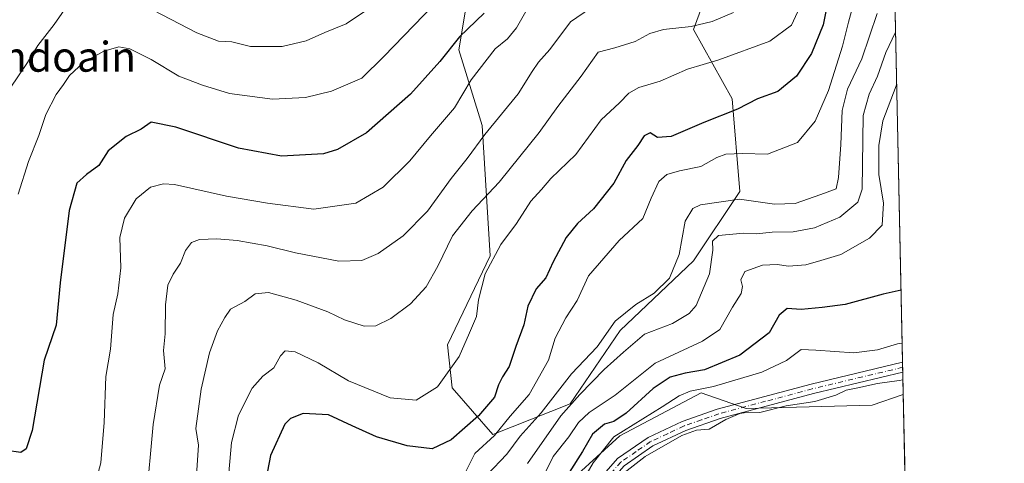
# Model space of a CAD drawing. Units: metres. Extents: x 641276 to 644729, y 4743762 to 4746146.
# Drawn here: x 644466 to 644729, y 4745098 to 4745217 of the extents above; entities that cross this region are included whole.
import ezdxf
from ezdxf.enums import TextEntityAlignment as Align

# ---------------------------------------------------------------- set-up
doc = ezdxf.new("R2010")
doc.units = ezdxf.units.M
doc.header["$MEASUREMENT"] = 0
doc.linetypes.add('DGN Style 4', pattern=[2.6384748266838614, 1.318413404963828, -0.6592067024819142, 0.001648016756204785, -0.6592067024819142])
for name, color, linetype, lineweight in [('Arbolado forestal CxS', 92, 'Continuous', 0), ('Comarca CxS', 21, 'Continuous', 0), ('Comunidad Autónoma CxS', 142, 'Continuous', 0), ('Curva de nivel maestra', 30, 'Continuous', 30), ('Curva de nivel normal', 30, 'Continuous', 0), ('Espacio natural protegido CxS', 121, 'Continuous', 0), ('Matorral CxS', 135, 'Continuous', 0), ('Municipio CxS', 4, 'Continuous', 0), ('Pista no pavimentada Cxs', 111, 'Continuous', 0), ('Pista no pavimentada eje', 91, 'DGN Style 4', 0), ('Provincia CxS', 1, 'Continuous', 0), ('Texto cartográfico', 7, 'Continuous', 0)]:
    doc.layers.add(name, color=color, linetype=linetype, lineweight=lineweight)
doc.styles.add('Style-Arial', font='txt')

# ---------------------------------------------------------------- blocks, each defined once
blk = doc.blocks.new('*U7')
at = {"layer": 'Matorral CxS', "color": 135, "linetype": 'Continuous', "lineweight": 0}
for points in [[(644585.8750999998, 4745225.055299999, 779.4095999999992), (644583.1287000002, 4745208.4715, 775.2111000000006), (644589.3673, 4745188.313899999, 766.9456000000064), (644591.5405000001, 4745153.443499999, 756.179099999994), (644580.0559, 4745129.6961, 756.9285999999993), (644581.3356999997, 4745118.168299999, 754.834600000002), (644592.2251000004, 4745105.712300001, 747.1442999999999), (644612.8460999997, 4745113.960899999, 737.7384000000021), (644626.2515000004, 4745133.5503, 739.4119000000064), (644645.8416999998, 4745152.1095, 738.7651000000043), (644658.2149, 4745170.6691, 741.2621999999974), (644656.1535, 4745195.4147, 751.6022999999988), (644645.8431000002, 4745213.974500001, 760.2056000000011), (644653.0613000002, 4745233.564099999, 767.083700000003)], [(644698.6776000002, 4745269.542099999, 756.0271999999969), (644701.9014999997, 4745116.4058, 714.6083999999975), (644693.5571, 4745113.5747, 713.9321999999956), (644659.9184999998, 4745112.691099999, 715.7744999999995), (644647.8967000004, 4745116.886299999, 721.2780000000057), (644629.3835000005, 4745107.079299999, 722.6107000000048), (644626.1357000005, 4745105.358899999, 722.6083000000073), (644608.8044999996, 4745089.4783, 727.3861000000034), (644606.2435, 4745047.210100001, 716.4015000000073), (644625.4423000002, 4745003.660700001, 709.3709999999992), (644617.5277000006, 4744979.599300001, 708.8672999999981), (644610.8494999995, 4744922.795299999, 706.6266999999935), (644604.3907000005, 4744894.2929, 705.2195999999968)]]:
    blk.add_polyline3d(points, dxfattribs=at)

msp = doc.modelspace()

# ---------------------------------------------------------------- linework, layer by layer
at = {"layer": 'Arbolado forestal CxS', "color": 92, "linetype": 'Continuous', "lineweight": 0, "extrusion": (0.001470425056056834, -0.06985659463146898, 0.9975559603534276), "elevation": -329816.825540712, "flags": 128}
msp.add_lwpolyline([(744417.8844019204, 4718986.504751632), (744417.8844019203, 4718968.079649488)], dxfattribs=at)
at = {"layer": 'Arbolado forestal CxS', "color": 92, "linetype": 'Continuous', "lineweight": 0}
for points in [[(644653.0613000002, 4745233.564099999, 767.083700000003), (644645.8431000002, 4745213.974500001, 760.2056000000011), (644656.1535, 4745195.4147, 751.6022999999988), (644658.2149, 4745170.6691, 741.2621999999974), (644645.8416999998, 4745152.1095, 738.7651000000043), (644626.2515000004, 4745133.5503, 739.4119000000064), (644612.8460999997, 4745113.960899999, 737.7384000000021), (644592.2251000004, 4745105.712300001, 747.1442999999999), (644581.3356999997, 4745118.168299999, 754.834600000002), (644580.0559, 4745129.6961, 756.9285999999993), (644591.5405000001, 4745153.443499999, 756.179099999994), (644589.3673, 4745188.313899999, 766.9456000000064), (644583.1287000002, 4745208.4715, 775.2111000000006), (644585.8750999998, 4745225.055299999, 779.4095999999992)], [(644653.0613000002, 4745233.564099999, 767.083700000003), (644645.8431000002, 4745213.974500001, 760.2056000000011), (644656.1535, 4745195.4147, 751.6022999999988), (644658.2149, 4745170.6691, 741.2621999999974), (644645.8416999998, 4745152.1095, 738.7651000000043), (644626.2515000004, 4745133.5503, 739.4119000000064), (644612.8460999997, 4745113.960899999, 737.7384000000021), (644592.2251000004, 4745105.712300001, 747.1442999999999), (644581.3356999997, 4745118.168299999, 754.834600000002), (644580.0559, 4745129.6961, 756.9285999999993), (644591.5405000001, 4745153.443499999, 756.179099999994), (644589.3673, 4745188.313899999, 766.9456000000064), (644583.1287000002, 4745208.4715, 775.2111000000006), (644585.8750999998, 4745225.055299999, 779.4095999999992)], [(644604.3907000005, 4744894.2929, 705.2195999999968), (644610.8494999995, 4744922.795299999, 706.6266999999935), (644617.5277000006, 4744979.599300001, 708.8672999999981), (644625.4423000002, 4745003.660700001, 709.3709999999992), (644606.2435, 4745047.210100001, 716.4015000000073), (644608.8044999996, 4745089.4783, 727.3861000000034), (644626.1357000005, 4745105.358899999, 722.6083000000073), (644629.3835000005, 4745107.079299999, 722.6107000000048), (644647.8967000004, 4745116.886299999, 721.2780000000057), (644659.9184999998, 4745112.691099999, 715.7744999999995), (644693.5571, 4745113.5747, 713.9321999999956), (644701.9014999997, 4745116.4058, 714.6083999999975), (644702.6935000002, 4745078.783100001, 717.1876000000047), (644680.9433000004, 4745078.783500001, 715.7967000000062), (644666.3091000002, 4745067.400900001, 715.6129999999977), (644653.3010999998, 4745051.1413, 712.192200000005), (644651.6744999997, 4745028.377900001, 711.8601999999955), (644663.0557000004, 4745007.2401, 716.2755999999936), (644664.6816999996, 4744997.484099999, 713.5880000000034), (644663.0549, 4744973.094699999, 709.7571000000025), (644653.2984999996, 4744943.827299999, 709.1174000000028), (644643.5418999996, 4744919.437899999, 709.4517999999953), (644637.0373000001, 4744891.796499999, 709.9590999999928)], [(644701.9014999997, 4745116.4058, 714.6083999999975), (644693.5571, 4745113.5747, 713.9321999999956), (644659.9184999998, 4745112.691099999, 715.7744999999995), (644647.8967000004, 4745116.886299999, 721.2780000000057), (644629.3835000005, 4745107.079299999, 722.6107000000048), (644626.1357000005, 4745105.358899999, 722.6083000000073), (644608.8044999996, 4745089.4783, 727.3861000000034), (644606.2435, 4745047.210100001, 716.4015000000073), (644625.4423000002, 4745003.660700001, 709.3709999999992), (644617.5277000006, 4744979.599300001, 708.8672999999981), (644610.8494999995, 4744922.795299999, 706.6266999999935), (644604.3907000005, 4744894.2929, 705.2195999999968)]]:
    msp.add_polyline3d(points, dxfattribs=at)
at = {"layer": 'Comarca CxS', "color": 21, "linetype": 'Continuous', "lineweight": 0, "flags": 128}
msp.add_lwpolyline([(641747.4547211585, 4743771.06227797), (641323.330001073, 4743762.24998254), (641289.9291000003, 4745388.5747), (641275.8200010741, 4746075.559982517), (641857.1655, 4746087.638099999), (642032.0596000003, 4746091.2718), (642761.3981839417, 4746106.424435835), (644680.2200011006, 4746146.289982519), (644728.9200010984, 4743833.009982541), (644029.4414000004, 4743818.476600001), (643991.0477, 4743817.678900001)], close=True, dxfattribs=at)
at = {"layer": 'Comunidad Autónoma CxS', "color": 142, "linetype": 'Continuous', "lineweight": 0, "flags": 128}
msp.add_lwpolyline([(641747.4547211585, 4743771.06227797), (641323.330001073, 4743762.24998254), (641289.9291000003, 4745388.5747), (641275.8200010741, 4746075.559982517), (641857.1655, 4746087.638099999), (642032.0596000003, 4746091.2718), (642761.3981839417, 4746106.424435835), (644680.2200011006, 4746146.289982519), (644728.9200010984, 4743833.009982541), (644029.4414000004, 4743818.476600001), (643991.0477, 4743817.678900001)], close=True, dxfattribs=at)
at = {"layer": 'Curva de nivel maestra', "color": 30, "linetype": 'Continuous', "lineweight": 30, "flags": 128}
for points, elevation in [([(644681.9400000004, 4745222.460100001), (644680.4600000001, 4745215.200099999), (644677.4299999997, 4745207.5601), (644673.4199999999, 4745201.4801), (644668.4199999999, 4745197.340100001), (644662.9100000003, 4745195.4101), (644657.5800000001, 4745192.610099999), (644648.5800000001, 4745189.0701), (644639.8399999999, 4745185.360099999), (644636.2300000006, 4745185.090100001), (644634.2199999997, 4745186.280099999), (644632.6600000003, 4745185.4801), (644631, 4745182.9801), (644627.8099999997, 4745178.9001), (644624.5499999998, 4745172.9001), (644619.1600000003, 4745166.030099999), (644614.8700000001, 4745162.0801), (644611.7999999998, 4745158.360099999), (644608.2999999998, 4745151.9001), (644606.4000000004, 4745147.5601), (644603.7800000003, 4745144.670100001), (644601.5599999997, 4745139.9801), (644600.5099999999, 4745135.0001), (644598.4000000004, 4745129.2301), (644596.5800000001, 4745123.880100001), (644594.7800000003, 4745121.1601), (644593.7599999999, 4745119.0001), (644592.6600000003, 4745115.690099999), (644588.3899999997, 4745110.6801), (644581.0800000001, 4745104.270099999), (644576.0300000003, 4745101.9001), (644569.3300000001, 4745102.670100001), (644561.0999999996, 4745105.140100001), (644554.5800000001, 4745108.020099999), (644548.3200000003, 4745110.960100001), (644541.5499999998, 4745111.3201), (644538.0999999996, 4745109.960100001), (644536.6100000005, 4745108.5101), (644532.7599999999, 4745100.140100001), (644530.6900000004, 4745089.0001)], 750), ([(644589.9100000003, 4745218.3101), (644583.3300000001, 4745211.9301), (644578.0099999999, 4745205.4001), (644570.2100000001, 4745196.670100001), (644558.4199999999, 4745186.3201), (644550.7300000006, 4745181.9001), (644546.9500000002, 4745180.690099999), (644535.7300000006, 4745180.050100001), (644524.2199999997, 4745182.210100001), (644507.4400000004, 4745187.850099999), (644500.8799999999, 4745189.190099999), (644498.25, 4745187.280099999), (644494.25, 4745185.360099999), (644489.3700000001, 4745181.470100001), (644486.8799999999, 4745177.590100001), (644483.5899999999, 4745175.2301), (644481.04, 4745172.9001), (644478.9900000002, 4745165.5601), (644476.5999999996, 4745146.2301), (644475.4800000006, 4745134.9001), (644472.2800000003, 4745125.5601), (644469.0499999998, 4745106.8301), (644467.4699999997, 4745101.880100001), (644466.04, 4745100.920100001), (644462.25, 4745101.4801)], 775), ([(644701.3151000004, 4745144.261399999), (644696.5499999998, 4745143.200099999), (644686.3600000005, 4745140.440099999), (644680.2800000003, 4745139.640100001), (644674.6299999999, 4745139.1501), (644670.8399999999, 4745139.4001), (644668.7000000002, 4745137.5801), (644666.04, 4745132.920100001), (644658.2000000002, 4745126.920100001), (644648.7800000003, 4745122.9801), (644643.6100000005, 4745122.120100001), (644639.5899999999, 4745121.0801), (644635.0999999996, 4745118.040100001), (644627.8399999999, 4745111.4101), (644624.5300000003, 4745109.170100001), (644622.0499999998, 4745108.4801), (644618.8600000005, 4745105.780099999), (644616.1799999997, 4745101.1501), (644612.6500000004, 4745095.5701)], 724.9999999999999)]:
    msp.add_lwpolyline(points, dxfattribs=dict(at, elevation=elevation))
at = {"layer": 'Curva de nivel normal', "color": 30, "linetype": 'Continuous', "lineweight": 0, "flags": 128}
for points, elevation in [([(644386.75, 4745224.07), (644394.7100000001, 4745213.67), (644399.2000000002, 4745206.710000001), (644405.1699999999, 4745199.310000001), (644413.8799999999, 4745189.880000001), (644426.2100000001, 4745175.199999999), (644432.4900000002, 4745169.100000001), (644438.3799999999, 4745166.369999999), (644442.9600000001, 4745166.050000001), (644447.9600000001, 4745167.350000001), (644451.2999999998, 4745168.08), (644452.5899999999, 4745170.91), (644454.6200000001, 4745177.380000001), (644458.3600000005, 4745185.230000001), (644460.5300000003, 4745192.619999999), (644463.2199999997, 4745198.24), (644467.7999999998, 4745205.09), (644470.5999999996, 4745209.680000001), (644474.9299999997, 4745215.230000001), (644479.0700000003, 4745221.16)], 785), ([(644482.6399999997, 4745080.119999999), (644487.4699999997, 4745098.189999999), (644488.3200000003, 4745108.9), (644488.7999999998, 4745121.230000001), (644489.9800000006, 4745128.550000001), (644490.7000000002, 4745137.75), (644491.9800000006, 4745143.300000001), (644492.8200000003, 4745150.210000001), (644492.5199999996, 4745158.33), (644493.7599999999, 4745163.560000001), (644496.9199999999, 4745168.689999999), (644500.6900000004, 4745171.779999999), (644504.1500000004, 4745172.730000001), (644507.1500000004, 4745172.52), (644521.0700000003, 4745169.430000001), (644531.9699999997, 4745167.539999999), (644544.3399999999, 4745165.960000001), (644555.5800000001, 4745167.49), (644562.9199999999, 4745171.789999999), (644570.0199999996, 4745178.869999999), (644575.5599999997, 4745185.5), (644581.9600000001, 4745192.980000001), (644586.4199999999, 4745200.5), (644592.8799999999, 4745208.779999999), (644596.1500000004, 4745211.41), (644598.54, 4745214.4), (644602.4900000002, 4745221.24)], 770), ([(644496.8099999997, 4745221.460000001), (644513.1399999997, 4745213), (644518.8799999999, 4745210.82), (644522.4400000004, 4745210.67), (644527.4600000001, 4745209.430000001), (644535.8899999997, 4745209.4), (644542.3499999996, 4745210.92), (644547.3300000001, 4745213.109999999), (644553.0199999996, 4745215.430000001), (644561.9100000003, 4745221.390000001)], 785), ([(644584.5999999996, 4745095.17), (644587.4199999999, 4745100.66), (644592.6699999999, 4745105.430000001), (644596.8700000001, 4745110.619999999), (644601.9000000004, 4745116.41), (644607.0700000003, 4745125.560000001), (644608.9000000004, 4745131.480000001), (644611.7599999999, 4745136.9), (644614.7699999996, 4745141.560000001), (644617.7400000002, 4745148.15), (644625.9500000002, 4745157.59), (644632.2699999996, 4745163.449999999), (644634.5199999996, 4745168.84), (644636.54, 4745173.300000001), (644638.7400000002, 4745175.210000001), (644642.1399999997, 4745176.130000001), (644647.8200000003, 4745177.289999999), (644652.0800000001, 4745179.689999999), (644654.4800000006, 4745180.600000001), (644658.9100000003, 4745180.800000001), (644665.6500000004, 4745180.630000001), (644673.6799999997, 4745183.730000001), (644678.4000000004, 4745189.430000001), (644681.9299999997, 4745197.619999999), (644685.6799999997, 4745209.460000001), (644687.25, 4745215.930000001), (644688.9000000004, 4745221.880000001)], 745), ([(644465.3499999996, 4745169.9), (644468.0800000001, 4745178.66), (644470.8399999999, 4745185.58), (644472.7800000003, 4745191.24), (644475.5099999999, 4745196.539999999), (644477.4699999997, 4745199.25), (644479.0499999998, 4745201.66), (644482.7800000003, 4745205.140000001), (644488.2100000001, 4745208.130000001), (644492.2400000002, 4745209.27), (644495.2300000006, 4745208.77), (644500.9100000003, 4745205.91), (644508.25, 4745201.449999999), (644514.5800000001, 4745199.08), (644521.8499999996, 4745196.850000001), (644533.3300000001, 4745195.300000001), (644542.1399999997, 4745195.730000001), (644549.0700000003, 4745197.430000001), (644557.2000000002, 4745200.970000001), (644563.04, 4745206.730000001), (644576.4299999997, 4745220.529999999)], 780), ([(644499.54, 4745087.9), (644501.4500000002, 4745108.4), (644503.1299999999, 4745118.92), (644504.6399999997, 4745123.289999999), (644504.1799999997, 4745128.16), (644504.6399999997, 4745132.640000001), (644504.6799999997, 4745140.41), (644505.3799999999, 4745145.609999999), (644506.7599999999, 4745148.59), (644508.7300000006, 4745151.460000001), (644510.0899999999, 4745154.9), (644511.6299999999, 4745157), (644513.8300000001, 4745157.779999999), (644518.4299999997, 4745157.980000001), (644523.8899999997, 4745157.52), (644531.8700000001, 4745156.17), (644539.4500000002, 4745154.26), (644551.0300000003, 4745152.01), (644557.2400000002, 4745152.220000001), (644561.5300000003, 4745154.09), (644568.2800000003, 4745158.789999999), (644574.7400000002, 4745165.390000001), (644581.0499999998, 4745174.130000001), (644585.3300000001, 4745179.439999999), (644590.0599999997, 4745185.880000001), (644598.9600000001, 4745196.720000001), (644602.7100000001, 4745202.720000001), (644604.4600000001, 4745205.230000001), (644607.4500000002, 4745208.560000001), (644612.9299999997, 4745215.949999999), (644618.3200000003, 4745219.59)], 765), ([(644513, 4745094.9), (644513.5499999998, 4745102.869999999), (644512.8499999996, 4745107.300000001), (644514.2300000006, 4745117.810000001), (644516.4500000002, 4745127.52), (644518.6299999999, 4745133.4), (644520.5599999997, 4745136.960000001), (644522.0800000001, 4745139.230000001), (644525.9400000004, 4745141.300000001), (644528.7000000002, 4745143.34), (644532.25, 4745143.640000001), (644539.6299999999, 4745141.619999999), (644548.1399999997, 4745138.460000001), (644552.54, 4745136.369999999), (644557.7800000003, 4745134.689999999), (644560.9100000003, 4745134.76), (644564.9100000003, 4745136.720000001), (644570.25, 4745140.619999999), (644574.3700000001, 4745145.16), (644577.5099999999, 4745150.710000001), (644581.4100000003, 4745158.76), (644586.6699999999, 4745165.49), (644593.9100000003, 4745173.109999999), (644604.5800000001, 4745186.4), (644609.5800000001, 4745193.350000001), (644615.8600000005, 4745201.439999999), (644620.3799999999, 4745207.869999999), (644624.8600000005, 4745209.02), (644630.2199999997, 4745210.710000001), (644634.1500000004, 4745212.9), (644637.79, 4745213.9), (644645.1799999997, 4745214.720000001), (644650.8099999997, 4745216.100000001), (644656.5800000001, 4745218.49)], 760), ([(644521.4000000004, 4745092.42), (644522.3300000001, 4745103.57), (644524.2199999997, 4745110.92), (644527.8899999997, 4745118.100000001), (644530.7699999996, 4745121.32), (644533.7000000002, 4745123.58), (644535.4800000006, 4745126.730000001), (644536.7400000002, 4745128.09), (644539.3899999997, 4745127.77), (644545.4900000002, 4745124.890000001), (644553.6299999999, 4745120.08), (644564.7400000002, 4745115.539999999), (644571.7100000001, 4745114.92), (644577.4500000002, 4745118.430000001), (644583.2300000006, 4745126.560000001), (644585.9900000002, 4745132.9), (644587.8499999996, 4745137.230000001), (644588.3799999999, 4745141.74), (644590.1900000004, 4745148.619999999), (644594.3099999997, 4745156.480000001), (644598.5499999998, 4745162.140000001), (644602.4000000004, 4745168.09), (644605.1900000004, 4745171.210000001), (644607.7300000006, 4745174.08), (644614.3899999997, 4745180.49), (644621.1500000004, 4745189.810000001), (644626.04, 4745194.33), (644628.5199999996, 4745196.949999999), (644631.2300000006, 4745198.41), (644636.9100000003, 4745200.17), (644644.25, 4745203.300000001), (644652.5800000001, 4745205.82), (644666.2199999997, 4745210.84), (644672.0800000001, 4745215.08), (644673.6100000005, 4745218.600000001)], 755), ([(644590.6699999999, 4745094.960000001), (644595.9800000006, 4745100.51), (644599.5199999996, 4745105.24), (644605.1399999997, 4745111.480000001), (644613.2300000006, 4745121.970000001), (644620.0800000001, 4745129.180000001), (644624.9100000003, 4745136.01), (644630.3899999997, 4745140.5), (644635.3399999999, 4745143.49), (644639.4400000004, 4745147.5), (644641.9900000002, 4745153.779999999), (644643.6399999997, 4745162.720000001), (644645.6500000004, 4745166.08), (644647.6799999997, 4745167.07), (644658.1500000004, 4745168.630000001), (644667.5099999999, 4745167.300000001), (644672.9800000006, 4745167.41), (644679.8700000001, 4745169.84), (644683.9400000004, 4745171.350000001), (644684.5599999997, 4745174.359999999), (644685.2699999996, 4745183.180000001), (644685.5499999998, 4745192.26), (644687.0300000003, 4745197.980000001), (644690.7999999998, 4745206.07), (644694.9699999997, 4745218.180000001)], 739.9999999999999), ([(644601.5099999999, 4745098.02), (644610.3600000005, 4745110.689999999), (644615.4400000004, 4745116.42), (644621.9900000002, 4745123.09), (644627.1600000003, 4745127.689999999), (644632.7699999996, 4745132.51), (644640.2699999996, 4745135.350000001), (644644.7300000006, 4745138.09), (644646.5499999998, 4745140.180000001), (644650.0999999996, 4745148.67), (644651, 4745154.980000001), (644650.9199999999, 4745157.34), (644652.4900000002, 4745158.859999999), (644659.2400000002, 4745159.52), (644662.6699999999, 4745159.300000001), (644666.9100000003, 4745159.800000001), (644672.4800000006, 4745159.91), (644678.1799999997, 4745160.91), (644684.9400000004, 4745163.789999999), (644689.7300000006, 4745167.84), (644690.9299999997, 4745171.230000001), (644691.2199999997, 4745190.949999999), (644692.7800000003, 4745196.640000001), (644694.9900000002, 4745201.480000001), (644697.2699999996, 4745207.810000001), (644699.8628000002, 4745213.245300001)], 735), ([(644604.7000000002, 4745092.470000001), (644608.2999999998, 4745099.859999999), (644612.54, 4745105.140000001), (644615.0700000003, 4745108.9), (644617.9800000006, 4745111.560000001), (644624.9100000003, 4745116.27), (644635.5599999997, 4745124.74), (644648.25, 4745130.65), (644652.9100000003, 4745133.800000001), (644656.3099999997, 4745139.710000001), (644658.5999999996, 4745143.369999999), (644658.9500000002, 4745145.25), (644658.4800000006, 4745147.050000001), (644659.54, 4745149.230000001), (644664.2800000003, 4745150.939999999), (644668.2400000002, 4745151.109999999), (644671.2000000002, 4745150.710000001), (644675.9000000004, 4745151.100000001), (644679.8700000001, 4745152.180000001), (644685.2100000001, 4745153.859999999), (644692.8899999997, 4745158.16), (644696.25, 4745161.630000001), (644696.6500000004, 4745167.52), (644695.3499999996, 4745175.230000001), (644695.3799999999, 4745182.9), (644696.4400000004, 4745189.560000001), (644700.0099999999, 4745198.9), (644700.1586999996, 4745199.1897)], 730), ([(644701.6122000003, 4745130.147100001), (644700.3700000001, 4745129.960000001), (644695.04, 4745128.359999999), (644688.7400000002, 4745127.529999999), (644678.5800000001, 4745128.289999999), (644674.6200000001, 4745128.439999999), (644670.6900000004, 4745125.52), (644664.1100000005, 4745122.380000001), (644651.1900000004, 4745118.539999999), (644645, 4745117.310000001), (644642.0300000003, 4745116.039999999), (644637.5, 4745113.109999999), (644624.5800000001, 4745105.060000001), (644619.0300000003, 4745098.130000001), (644613.5700000003, 4745088.779999999)], 720), ([(644626.5099999999, 4745094.9), (644632.9699999997, 4745099.810000001), (644642.7199999997, 4745105.5), (644646.6399999997, 4745106.869999999), (644650.0300000003, 4745107.17), (644654.4500000002, 4745109.77), (644658.25, 4745111.369999999), (644660.5800000001, 4745111.689999999), (644663.5800000001, 4745111.58), (644670.5800000001, 4745113.42), (644678.25, 4745114.52), (644683.9100000003, 4745116.27), (644686.6900000004, 4745117.609999999), (644689.7400000002, 4745118.16), (644695.04, 4745119.350000001), (644700.8300000001, 4745120.15), (644701.8180999998, 4745120.3665)], 715)]:
    msp.add_lwpolyline(points, dxfattribs=dict(at, elevation=elevation))
at = {"layer": 'Espacio natural protegido CxS', "color": 121, "linetype": 'Continuous', "lineweight": 0, "flags": 128}
msp.add_lwpolyline([(644680.2200011006, 4746146.289982519), (644728.9200010984, 4743833.009982541)], dxfattribs=at)
msp.add_lwpolyline([(644680.2200011006, 4746146.289982519), (644728.9200010984, 4743833.009982541)], dxfattribs=at)
at = {"layer": 'Matorral CxS', "color": 135, "linetype": 'Continuous', "lineweight": 0, "extrusion": (0.005374866516544791, -0.25530439312265, 0.9668457879425265), "elevation": -1207292.029599853, "flags": 128}
msp.add_lwpolyline([(744434.824495533, 4574000.735789319), (744434.824495533, 4573851.214502729)], dxfattribs=at)
at = {"layer": 'Matorral CxS', "color": 135, "linetype": 'Continuous', "lineweight": 0, "extrusion": (0.01066099776845022, -0.5061887319390762, 0.8623568349497157), "elevation": -2394436.609351523, "flags": 128}
msp.add_lwpolyline([(744475.1705271333, 4079740.461025787), (744475.1705271334, 4079738.913527321)], dxfattribs=at)
at = {"layer": 'Matorral CxS', "color": 135, "linetype": 'Continuous', "lineweight": 0, "extrusion": (0.01015078030911877, -0.4819994940651915, 0.8761126921692296), "elevation": -2279974.758302584, "flags": 128}
msp.add_lwpolyline([(744467.710797774, 4144794.625474934), (744467.7107977739, 4144793.10215965)], dxfattribs=at)
at = {"layer": 'Matorral CxS', "color": 135, "linetype": 'Continuous', "lineweight": 0, "extrusion": (0.005850687550497913, -0.2780505314559243, 0.9605486304254796), "elevation": -1314923.772944117, "flags": 128}
msp.add_lwpolyline([(744382.9855633434, 4544083.667008986), (744382.9855633433, 4544077.48604768)], dxfattribs=at)
at = {"layer": 'Matorral CxS', "color": 135, "linetype": 'Continuous', "lineweight": 0}
for points in [[(644653.0613000002, 4745233.564099999, 767.083700000003), (644645.8431000002, 4745213.974500001, 760.2056000000011), (644656.1535, 4745195.4147, 751.6022999999988), (644658.2149, 4745170.6691, 741.2621999999974), (644645.8416999998, 4745152.1095, 738.7651000000043), (644626.2515000004, 4745133.5503, 739.4119000000064), (644612.8460999997, 4745113.960899999, 737.7384000000021), (644592.2251000004, 4745105.712300001, 747.1442999999999), (644581.3356999997, 4745118.168299999, 754.834600000002), (644580.0559, 4745129.6961, 756.9285999999993), (644591.5405000001, 4745153.443499999, 756.179099999994), (644589.3673, 4745188.313899999, 766.9456000000064), (644583.1287000002, 4745208.4715, 775.2111000000006), (644585.8750999998, 4745225.055299999, 779.4095999999992)], [(644701.9014999997, 4745116.4058, 714.6083999999975), (644693.5571, 4745113.5747, 713.9321999999956), (644659.9184999998, 4745112.691099999, 715.7744999999995), (644647.8967000004, 4745116.886299999, 721.2780000000057), (644629.3835000005, 4745107.079299999, 722.6107000000048), (644626.1357000005, 4745105.358899999, 722.6083000000073), (644608.8044999996, 4745089.4783, 727.3861000000034), (644606.2435, 4745047.210100001, 716.4015000000073), (644625.4423000002, 4745003.660700001, 709.3709999999992), (644617.5277000006, 4744979.599300001, 708.8672999999981), (644610.8494999995, 4744922.795299999, 706.6266999999935), (644604.3907000005, 4744894.2929, 705.2195999999968)]]:
    msp.add_polyline3d(points, dxfattribs=at)
at = {"layer": 'Municipio CxS', "color": 4, "linetype": 'Continuous', "lineweight": 0, "flags": 128}
msp.add_lwpolyline([(642761.3981839417, 4746106.424435835), (644680.2200011006, 4746146.289982519), (644728.9200010984, 4743833.009982541), (644029.4414000004, 4743818.476600001), (643991.0477, 4743817.678900001), (641747.4547211585, 4743771.06227797)], dxfattribs=at)
at = {"layer": 'Pista no pavimentada Cxs', "color": 111, "linetype": 'Continuous', "lineweight": 0, "extrusion": (0.01123332695323884, -0.5324357514253298, 0.846395878398345), "elevation": -2518624.024832013, "flags": 128}
msp.add_lwpolyline([(744648.6326396349, 4004233.212631976), (744648.632639635, 4004230.059150362)], dxfattribs=at)
at = {"layer": 'Pista no pavimentada Cxs', "color": 111, "linetype": 'Continuous', "lineweight": 0}
for points in [[(644574.2401000002, 4744890.640100001, 716.1328999999969), (644582.2901, 4744919.550100001, 717.678899999999), (644595.1101000002, 4744960.5001, 715.8199000000022), (644603.8701, 4744991.2601, 716.3473999999987), (644604.5201000003, 4744997.450099999, 716.8549999999959), (644603.3300999999, 4745034.840100001, 715.5727000000044), (644606.7001, 4745044.2601, 715.6561999999976), (644608.8701, 4745054.8301, 717.6831999999995), (644611.0900999998, 4745078.190099999, 718.942200000005), (644612.5800999999, 4745082.9101, 718.8384999999981), (644614.9901000002, 4745087.280099999, 719.7143999999971), (644625.5601000005, 4745099.340100001, 718.2599999999949), (644633.6901000004, 4745104.950099999, 718.7845999999992), (644642.8201000001, 4745109.210100001, 721.0920000000042), (644652.2100999998, 4745112.5101, 724.8185999999987), (644677.2701000003, 4745119.190099999, 717.5209999999935), (644701.7203000003, 4745125.0101, 718.3757999999943)], [(644614.9901000002, 4745087.280099999, 719.7143999999971), (644625.5601000005, 4745099.340100001, 718.2599999999949), (644633.6901000004, 4745104.950099999, 718.7845999999992), (644642.8201000001, 4745109.210100001, 721.0920000000042), (644652.2100999998, 4745112.5101, 724.8185999999987), (644677.2701000003, 4745119.190099999, 717.5209999999935), (644701.7200999996, 4745125.0101, 718.3757999999943), (644701.7764999997, 4745122.341600001, 716.6964000000008), (644701.7701000003, 4745122.340100001, 716.6962000000058), (644677.9101, 4745116.6601, 716.5311999999976), (644652.9901000002, 4745110.0101, 725.813599999994), (644643.8101000005, 4745106.790100001, 722.5549000000028), (644635.0000999998, 4745102.670100001, 718.4446999999927), (644627.3101000005, 4745097.370100001, 717.3086999999941)], [(644701.7766000006, 4745122.341600001, 716.6964000000008), (644701.7701000003, 4745122.340100001, 716.6962000000058), (644677.9101, 4745116.6601, 716.5311999999976), (644652.9901000002, 4745110.0101, 725.813599999994), (644643.8101000005, 4745106.790100001, 722.5549000000028), (644635.0000999998, 4745102.670100001, 718.4446999999927), (644627.3101000005, 4745097.370100001, 717.3086999999941), (644617.1401000004, 4745085.770099999, 717.1741000000038), (644614.9901000002, 4745081.880100001, 717.8009000000021), (644613.6601, 4745077.670100001, 718.7679999999964), (644611.4600999998, 4745054.440099999, 718.6661000000023), (644609.2200999996, 4745043.550100001, 715.6193000000059), (644605.9600999998, 4745034.4301, 715.2860999999976), (644607.1401000004, 4744997.350099999, 715.6465999999928), (644606.4501, 4744990.7601, 715.4140999999945), (644597.6101000002, 4744959.7501, 714.3852999999945), (644584.7901, 4744918.8101, 716.2307000000002), (644576.6601, 4744889.590100001, 715.1907000000066)]]:
    msp.add_polyline3d(points, dxfattribs=at)
at = {"layer": 'Pista no pavimentada eje', "color": 91, "linetype": 'DGN Style 4', "lineweight": 0}
msp.add_polyline3d([(644701.7483999999, 4745123.675899999, 717.5016000000034), (644701.7451, 4745123.675100001, 717.5011999999988), (644677.5900999998, 4745117.925100001, 716.7054999999964), (644665.1300999997, 4745114.600099999, 719.0295999999945), (644652.6001000004, 4745111.2601, 725.5246000000043), (644648.0100999996, 4745109.6501, 727.0381000000052), (644643.3151000004, 4745108.0001, 721.9560999999959), (644638.9101, 4745105.940099999, 718.6674999999959), (644634.3450999996, 4745103.8101, 718.5139999999956), (644630.5000999998, 4745101.1601, 718.0074000000022), (644626.4351000005, 4745098.3551, 717.7127000000038), (644616.0651000004, 4745086.5251, 718.3352000000014)], dxfattribs=at)
at = {"layer": 'Provincia CxS', "color": 1, "linetype": 'Continuous', "lineweight": 0, "flags": 128}
msp.add_lwpolyline([(641747.4547211585, 4743771.06227797), (641323.330001073, 4743762.24998254), (641289.9291000003, 4745388.5747), (641275.8200010741, 4746075.559982517), (641857.1655, 4746087.638099999), (642032.0596000003, 4746091.2718), (642761.3981839417, 4746106.424435835), (644680.2200011006, 4746146.289982519), (644728.9200010984, 4743833.009982541), (644029.4414000004, 4743818.476600001), (643991.0477, 4743817.678900001)], close=True, dxfattribs=at)

# ---------------------------------------------------------------- block references
at = {"layer": 'Matorral CxS', "color": 135, "linetype": 'Continuous', "lineweight": 0}
msp.add_blockref('*U7', (0, 0), dxfattribs=at)

# ---------------------------------------------------------------- texts
at = {"layer": 'Texto cartográfico', "color": 7, "linetype": 'Continuous', "lineweight": 0, "style": 'Style-Arial'}
msp.add_text('Carasol de Sandoain', height=8, dxfattribs=at).set_placement((644444.5964780486, 4745206.65015), align=Align.MIDDLE_CENTER)

doc.saveas('drawing.dxf')
